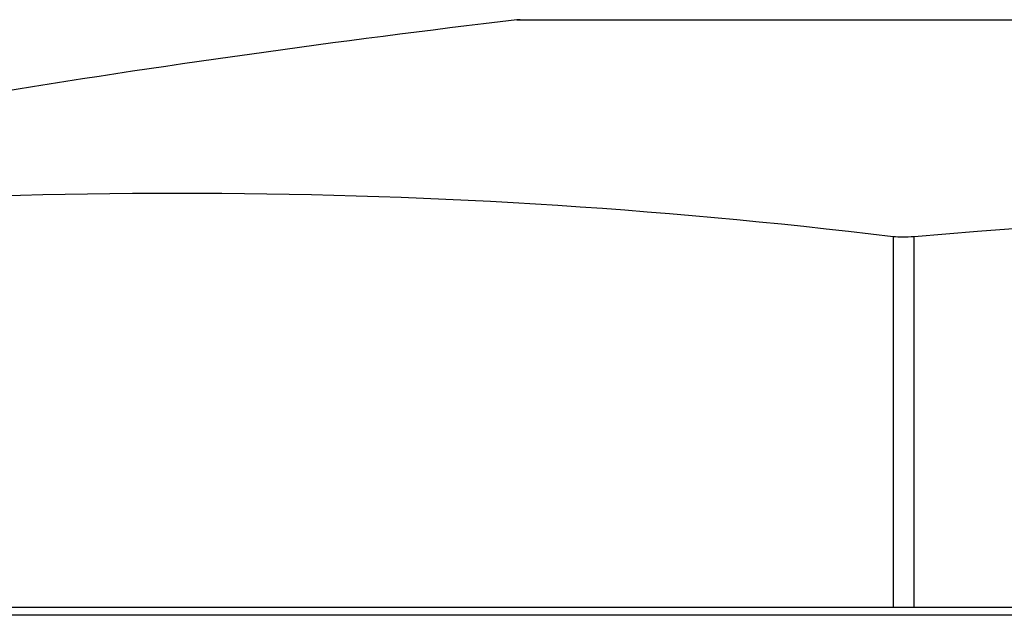
# Model space of a CAD drawing. Units: millimetres. Extents: x 32 to 1156, y 32 to 808.
# Drawn here: x 681 to 688, y 265 to 269 of the extents above; entities that cross this region are included whole.
import ezdxf

# ---------------------------------------------------------------- set-up
doc = ezdxf.new("R2010")
doc.units = ezdxf.units.MM
doc.header["$LTSCALE"] = 4
for name, color, linetype, lineweight, true_color in [('Dimension (ISO)', 7, 'Continuous', 18, 0x00003f), ('Visible (ISO)', 7, 'Continuous', 25, 0x00003f), ('Visible Narrow (ISO)', 7, 'Continuous', 25, 0x00003f)]:
    doc.layers.add(name, color=color, linetype=linetype, lineweight=lineweight, true_color=true_color)
doc.styles.add('Samuel Heath (ISO)', font='tahoma.ttf')
doc.dimstyles.new('Samuel Heath (ISO)', dxfattribs={"dimscale": 4, "dimtxt": 3, "dimasz": 2.5, "dimexe": 1, "dimexo": 1.5, "dimgap": 0.762, "dimtad": 0, "dimtih": 1, "dimtoh": 1, "dimrnd": 1e-08, "dimzin": 0, "dimdsep": 46, "dimtxsty": 'Samuel Heath (ISO)', "dimcen": 0.09, "dimdle": 10, "dimclrd": 256, "dimclre": 256, "dimclrt": 256, "dimazin": 0, "dimtfac": 1, "dimtmove": 0, "dimatfit": 3, "dimfxl": 0, "dimtolj": 1, "dimtzin": 0, "dimlwd": 15, "dimlwe": 15, "dimarcsym": 0})

# ---------------------------------------------------------------- blocks, each defined once
blk = doc.blocks.new('*D19')
at = {"layer": 'Defpoints', "color": 0, "transparency": 16777216}
for p in [(541.4442, 294.5517), (694.2432, 294.5517), (665.8897, 248.5859)]:
    blk.add_point(p, dxfattribs=at)
at = {"layer": 'Dimension (ISO)', "color": 176, "lineweight": 15, "true_color": 0x000080, "transparency": 16777216}
for p, q in [((688.2432, 294.5517), (537.4442, 294.5517)), ((541.4442, 284.5517), (541.4442, 280.7626)), ((541.4442, 258.5859), (541.4442, 262.175)), ((659.8897, 248.5859), (537.4442, 248.5859))]:
    blk.add_line(p, q, dxfattribs=at)
at = {"layer": 'Dimension (ISO)', "color": 176, "true_color": 0x000080, "transparency": 16777216}
for points in [[(539.7776, 284.5517), (543.1109, 284.5517), (541.4442, 294.5517)], [(539.7776, 258.5859), (543.1109, 258.5859), (541.4442, 248.5859)]]:
    blk.add_solid(points, dxfattribs=at)
at = {"layer": 'Dimension (ISO)', "color": 176, "lineweight": 18, "true_color": 0x000080, "transparency": 16777216, "insert": (541.4442, 277.7146), "char_height": 12, "attachment_point": 2, "style": 'Samuel Heath (ISO)'}
blk.add_mtext('\\A1;45.97', dxfattribs=at)

msp = doc.modelspace()

# ---------------------------------------------------------------- linework, layer by layer
at = {"layer": 'Visible (ISO)'}
for p, q in [((686.9448, 264.6359), (677.3232, 264.6359)), ((687.0862, 264.6359), (686.9448, 264.6359)), ((700.6931, 264.6359), (687.0862, 264.6359)), ((672.3897, 264.5859), (715.3897, 264.5859))]:
    msp.add_line(p, q, dxfattribs=at)
for centre, radius, start, end in [((693.8897, 187.8859), 81.25, 96.695613, 101.806985), ((684.4397, 268.3831), 0.2, 90, 96.69561), ((693.8897, 187.8859), 79.5309, 85.092647, 94.907353)]:
    msp.add_arc(centre, radius, start, end, dxfattribs=at)
msp.add_ellipse((682.134, 187.8859), major_axis=(0, 79.5309), ratio=0.707107, start_param=6.197536, end_param=6.368835, dxfattribs=at)
msp.add_open_spline([(687.0862, 267.1253), (687.0861, 267.1253), (687.086, 267.1253), (687.0594, 267.123), (687.0328, 267.1219), (687.0097, 267.1219), (686.9864, 267.1219), (686.9636, 267.123), (686.9448, 267.1253)], degree=3, knots=[0.11449322, 0.11449322, 0.11449322, 0.11449322, 0.11451723, 0.11451723, 0.12204147, 0.12204147, 0.12204147, 0.12959282, 0.12959282, 0.12959282, 0.12959282], dxfattribs=at)
at = {"layer": 'Visible Narrow (ISO)'}
for p, q in [((684.4163, 268.5818), (703.363, 268.5818)), ((686.9448, 267.1253), (686.9448, 264.6359)), ((687.0862, 264.6359), (687.0862, 267.1253))]:
    msp.add_line(p, q, dxfattribs=at)

# ---------------------------------------------------------------- dimensions: what is measured, and where the dimension line sits
at = {"layer": 'Dimension (ISO)', "color": 176, "lineweight": 18, "true_color": 0x000080}
dim = msp.add_linear_dim(base=(541.4442, 294.5517), p1=(665.8897, 248.5859), p2=(694.2432, 294.5517), angle=90, dimstyle='Samuel Heath (ISO)', override={"dimgap": 0.762, "dimdec": 2, "dimtol": 0, "dimlim": 0, "dimtp": 0, "dimtm": 0, "dimtdec": 2, "dimtofl": 0, "dimatfit": 1}, dxfattribs=at)
dim.commit()
dim.dimension.update_dxf_attribs({"geometry": '*D19', "text_midpoint": (541.4442, 271.4688), "dimtype": 160})

doc.saveas('drawing.dxf')
